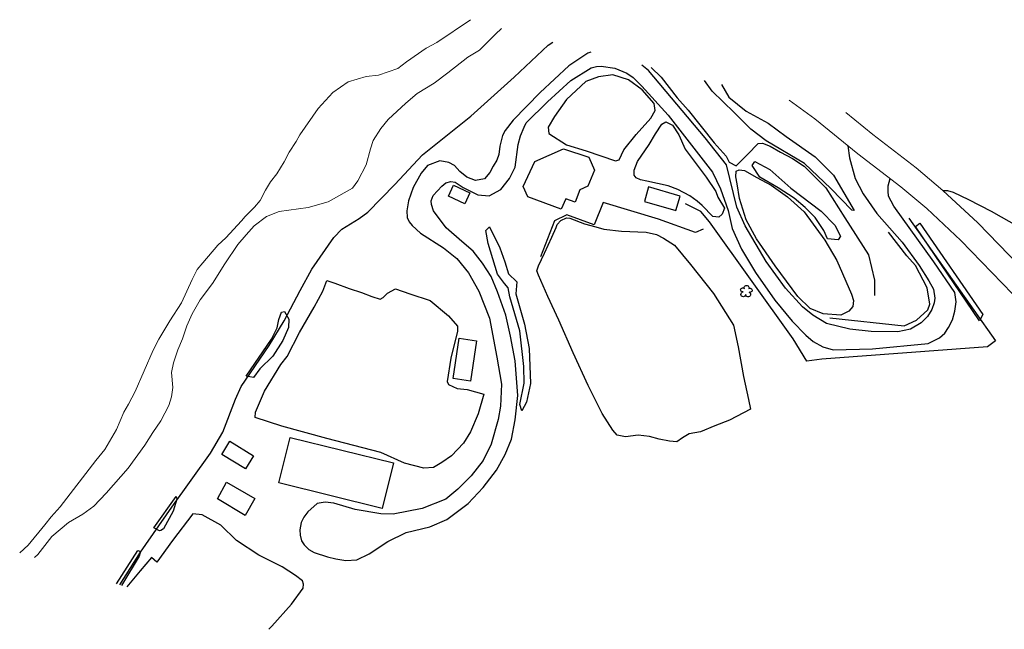
# Model space of a CAD drawing. Units: feet. Extents: x 305228 to 333700, y 8665297 to 8675097.
# Drawn here: x 327815 to 328000, y 8667689 to 8667803 of the extents above; entities that cross this region are included whole.
import ezdxf

# ---------------------------------------------------------------- set-up
doc = ezdxf.new("R2010")
doc.units = ezdxf.units.FT
doc.header["$MEASUREMENT"] = 0
for name, pattern in [('$RECOVER_180521101436-0', [0]), ('DGN Style 2', [832.4819274925803, 499.4891564955482, -332.9927709970322]), ('DGN Style 4', [1332.8035659156214, 665.9855419940643, -332.9927709970322, 0.8324819274925803, -332.9927709970322])]:
    doc.linetypes.add(name, pattern=pattern)
for name, color, linetype in [('Arbol', 3, 'Continuous'), ('Area Construida', 7, 'Continuous'), ('Carretera Afirmada', 1, 'DGN Style 2'), ('Cerco', 7, 'Continuous'), ('Linea_Concreto', 9, 'Continuous'), ('Tanque_Reservorio', 4, 'Continuous'), ('Terreno Cultivo', 3, 'DGN Style 2'), ('Vegetacion', 3, '$RECOVER_180521101436-0')]:
    doc.layers.add(name, color=color, linetype=linetype)
doc.layers.add('Carretera Asfaltada', color=1, linetype='Continuous', lineweight=13)
doc.layers.add('Quebrada', color=4, linetype='DGN Style 4', lineweight=13)

# ---------------------------------------------------------------- blocks, each defined once
blk = doc.blocks.new('TREE')
at = {"layer": 'Arbol', "extrusion": (0, 0, -1)}
for centre, radius, start, end in [((0.3209999999962747, 0.1089999995310791), 0.1816645259812395, 260.174725, 146.2224583333334), ((-0.02305031451396644, 0.2910377353837248), 0.2093693830212119, 337.2285527777778, 199.833863888889), ((-0.3219512195792049, 0.07341463369084522), 0.1785534111756056, 55.18110277777778, 293.7638250000001), ((0.2685156250372529, -0.277421875478467), 0.2085315625934269, 180.7083805555556, 84.08649722222222), ((-0.1560651974286884, -0.2846326910075732), 0.2161148568735585, 115.7631666666667, 1.228300000000072)]:
    blk.add_arc(centre, radius, start, end, dxfattribs=at)

msp = doc.modelspace()

# ---------------------------------------------------------------- linework, layer by layer
at = {"layer": 'Area Construida'}
msp.add_polyline3d([(327911.6662110959, 8667776.559576036, 1216.820582211018), (327917.0140236469, 8667778.930812128, 1216.785582210869), (327921.7508079936, 8667777.413993627, 1216.785582210869), (327922.8516996689, 8667774.931169441, 1216.785582210869), (327921.6069140439, 8667771.942741597, 1216.785582210869), (327920.0879602649, 8667771.269232944, 1216.785582210869), (327919.1957935775, 8667769.00635479, 1216.785582210869), (327917.4784230914, 8667769.569319477, 1216.785582210869), (327916.5694142419, 8667767.659404302, 1216.785582210869), (327910.3242148813, 8667770.00278476, 1216.785582210869), (327909.4908191389, 8667771.882329453, 1216.785582210869)], close=True, dxfattribs=at)
for points in [[(327896.4497347167, 8667772.147824192, 1217.100582210813), (327899.5176856786, 8667770.72430311, 1217.03058221098), (327898.5549924385, 8667768.649521297, 1217.03058221098), (327895.4870414769, 8667770.07304238, 1217.100582210813)], [(327932.1657894226, 8667769.117744694, 1211.080582210794), (327938.0632256623, 8667767.390228894, 1210.940582210664), (327938.854435313, 8667770.091280002, 1210.590582211036), (327932.9569990751, 8667771.81879581, 1210.590582211036)], [(327896.3594794334, 8667736.014336599, 1228.12558221072), (327897.5029968026, 8667743.51358885, 1226.970582210924), (327900.7516193914, 8667743.01822528, 1226.970582210924), (327899.608102022, 8667735.51897303, 1228.12558221072)], [(327854.5845900923, 8667724.26153496, 1234.075582210906), (327859.0028722424, 8667721.538608717, 1234.040582210757), (327857.4793507981, 8667719.066508116, 1234.040582210757), (327853.061068648, 8667721.789434358, 1234.075582210906)], [(327865.8812499209, 8667724.986411806, 1231.590582211036), (327885.2092983995, 8667720.19993912, 1231.590582211036), (327883.1021091426, 8667711.690989256, 1231.590582211036), (327863.774060664, 8667716.477461942, 1231.590582211036)]]:
    msp.add_3dface(points, dxfattribs=at)
at = {"layer": 'Carretera Afirmada'}
for points in [[(327922.1395733086, 8667797.018347729, 1207.983736081049), (327921.5679570604, 8667796.845980717, 1208.094000000041), (327918.0185886077, 8667794.45085789, 1208.913999999873), (327912.6743893188, 8667789.514934547, 1209.854999999981), (327907.6184844063, 8667784.300550057, 1211.139999999665), (327906.114000245, 8667782.367372116, 1211.60999999987), (327905.6251657146, 8667781.457795078, 1211.690999999642), (327905.1085826878, 8667779.45711768, 1211.954465223011), (327904.9350393915, 8667777.889409024, 1212.154767577536), (327904.5511574214, 8667776.825420015, 1212.310670497827), (327903.8334852194, 8667775.692162381, 1212.500935473945), (327903.2607984443, 8667774.495023333, 1212.697536620311), (327902.2253491567, 8667773.3287093, 1212.939999999944), (327900.5644045696, 8667773.000472298, 1213.174999999814), (327898.9012922158, 8667773.646713816, 1213.284999999683), (327897.6254725237, 8667774.728059832, 1213.348356369883), (327896.6413001653, 8667775.832341317, 1213.411818675697), (327895.5395727905, 8667776.425938044, 1213.478913322557), (327893.8933406901, 8667776.718600377, 1213.580757401884), (327891.593922528, 8667775.827958258, 1213.758670956362), (327890.3759985303, 8667774.39590199, 1213.899999999907), (327888.9073849071, 8667771.711368274, 1214.040999999736), (327887.9874960722, 8667769.239374159, 1214.285999999847), (327887.7039707804, 8667767.373982558, 1214.513999999966), (327887.7369219144, 8667766.126334472, 1214.717627188656), (327888.1150228113, 8667765.26745773, 1214.866111725569), (327888.7059482327, 8667764.596049359, 1214.98764897557), (327890.2742823646, 8667763.147847405, 1215.273999999743), (327894.5914430784, 8667760.423594985, 1215.94299999997), (327897.080272801, 8667758.46164808, 1216.75699999975), (327899.2669627659, 8667755.767471574, 1217.372999999672), (327901.1797527566, 8667752.306989005, 1218.17799999984), (327903.1663938551, 8667747.299597498, 1219.592999999877), (327904.5445931091, 8667739.985860467, 1221.463999999687), (327905.3966711664, 8667734.959151529, 1222.271999999881), (327905.248997272, 8667730.805616144, 1223.268999999855), (327904.7897609184, 8667728.346994411, 1224.023999999743), (327903.4864814014, 8667723.685834464, 1225.421489055268), (327902.0166248521, 8667720.655706745, 1226.398999999743), (327899.7215422217, 8667717.816107584, 1227.429000000004), (327897.2608074001, 8667715.287468124, 1228.108999999706), (327895.0158165072, 8667713.442589352, 1228.496999999974), (327890.5417324004, 8667711.649606269, 1229.344000000041), (327885.1627322969, 8667710.60147606, 1229.966999999713), (327882.8611463686, 8667710.685312465, 1230.141999999993), (327878.0514223485, 8667711.46320582, 1230.407146877144), (327874.027267362, 8667712.695425477, 1230.636999999639), (327872.4054885353, 8667712.847510437, 1230.753999999724), (327870.8912058533, 8667712.606090322, 1230.920999999624), (327869.1645899345, 8667711.05202501, 1231.277359928936), (327868.440587637, 8667710.051359575, 1231.454741279595), (327867.9277333864, 8667709.087464206, 1231.608466858976), (327867.6833738552, 8667707.702394566, 1231.812850788701), (327867.7137814045, 8667706.693839584, 1231.960999999661), (327867.9696736687, 8667705.607568579, 1232.097000000067), (327868.4923264394, 8667704.87970612, 1232.122999999672), (327869.3411964225, 8667704.008110467, 1232.038999999873), (327870.3704310835, 8667703.446454454, 1231.968833429739), (327872.8305297354, 8667702.643760838, 1231.824000000022), (327874.3844694651, 8667702.240326088, 1231.717999999877), (327876.3042257205, 8667701.978584401, 1231.55700000003), (327878.3579836921, 8667702.068843992, 1231.350999999791), (327880.6367350908, 8667703.206564385, 1231.079999999609), (327884.1561872822, 8667705.48506537, 1230.584999999963), (327887.6044474191, 8667707.210819954, 1230.094000000041), (327892.0077730252, 8667708.256160924, 1229.486999999732), (327895.1631429032, 8667709.613386037, 1228.883999999613), (327899.171863178, 8667712.606568359, 1227.839999999851), (327901.9836443036, 8667715.586282676, 1226.930999999866), (327904.454871549, 8667718.824216265, 1226.046999999788), (327906.0798301303, 8667721.76437128, 1224.554000000004), (327907.3166289439, 8667724.659213202, 1223.594999999739), (327907.9683988781, 8667728.287767004, 1223.665999999736), (327908.5054754661, 8667732.832209487, 1222.498999999836), (327907.9921593417, 8667739.31056309, 1221.029318594839), (327907.1329418172, 8667743.929374516, 1219.96059886599), (327906.2371021165, 8667747.82877088, 1219.043999999762), (327904.6985110438, 8667752.184438042, 1217.962999999989), (327903.5051852025, 8667755.068314303, 1217.297999999952), (327901.868087132, 8667757.585238995, 1216.716000000015), (327900.1370202133, 8667759.840692962, 1216.273999999743), (327897.9685111607, 8667761.59660317, 1215.872492191382), (327895.0518646226, 8667764.15809185, 1215.310999999754), (327892.7172120928, 8667767.350138584, 1214.710153920576), (327892.304107764, 8667768.570579696, 1214.50719333021), (327892.2543341112, 8667769.241525847, 1214.394709589425), (327892.6243129661, 8667770.225105235, 1214.204294502735), (327894.2801126502, 8667771.961809559, 1213.74599999981), (327894.9948654482, 8667772.598774875, 1213.540999999736), (327895.9578797568, 8667772.866748495, 1213.401999999769), (327896.7367428767, 8667772.71828157, 1213.425999999978), (327898.2216005831, 8667771.71790302, 1213.467999999877), (327900.9746472281, 8667770.353457758, 1213.36699999962), (327903.0853183202, 8667770.180668714, 1213.200999999885), (327905.2814604, 8667771.37642111, 1212.952999999747), (327906.9406130407, 8667773.414522048, 1212.614999999758), (327907.9578814157, 8667775.51910238, 1212.291999999899), (327908.5539811549, 8667779.756298827, 1211.617999999784), (327908.9567956761, 8667781.352792371, 1211.301999999676), (327909.6310243197, 8667783.024403956, 1210.940172715578), (327910.0456896585, 8667783.815223398, 1210.767195223831), (327914.010099269, 8667787.73655108, 1209.656999999657), (327918.4149281513, 8667791.723433726, 1208.477999999654), (327922.229814186, 8667794.131371092, 1207.666999999899), (327923.2210682777, 8667794.365268249, 1207.511999999639), (327924.0517573482, 8667794.4319389, 1207.383999999613), (327926.6075013271, 8667794.041414313, 1207.139999999665), (327928.8969183527, 8667793.097585475, 1206.998999999836), (327930.0715719943, 8667792.27715234, 1206.967999999877), (327931.7086123303, 8667790.690508766, 1206.983999999706), (327936.6353706655, 8667785.231404856, 1207.166999999899), (327944.9050313439, 8667774.60000994, 1207.398701586295), (327946.4026647089, 8667771.473884758, 1207.468750456348), (327947.8561028785, 8667767.415342692, 1207.558382995892), (327948.6098765552, 8667764.076120067, 1207.642036211677), (327950.3406253895, 8667760.154999556, 1207.75), (327952.9775331458, 8667755.834620183, 1207.925999999978), (327956.5699399244, 8667750.638931496, 1208.045999999624), (327959.8073984194, 8667746.746229291, 1207.901999999769), (327962.3923647571, 8667744.071274593, 1207.696999999695), (327963.7427871951, 8667742.91379047, 1207.615999999922), (327965.5656551975, 8667741.894285742, 1207.457999999635), (327967.4820584957, 8667741.331147447, 1207.200999999885), (327974.8626148014, 8667741.519014258, 1205.648999999743), (327985.2649728227, 8667742.517209193, 1203.839999999851), (327987.4210820359, 8667743.622431034, 1203.512999999803), (327988.4089254364, 8667744.4852127, 1203.34828276746), (327989.0865647718, 8667745.527939778, 1203.1850324478), (327989.8417262563, 8667746.990821064, 1202.957755634096), (327990.2786771019, 8667748.615541652, 1202.734176086728), (327990.5162729854, 8667750.32809919, 1202.512784173246), (327990.2649766034, 8667752.061360812, 1202.288985665422), (327986.35349208, 8667757.808680208, 1201.331999999937), (327978.8648045531, 8667768.247410804, 1199.659999999683), (327977.87300144, 8667770.068971599, 1199.429000000004), (327977.7823278138, 8667771.039178606, 1199.348999999929), (327977.8142963729, 8667772.041884169, 1199.29449313134), (327978.1648410005, 8667773.388382344, 1199.213999999687)], [(327970.2537228868, 8667779.52681639, 1199.686999999918), (327970.5202230434, 8667777.28927727, 1199.84420219576), (327971.6111976434, 8667773.390438762, 1199.754583213013), (327973.1142939972, 8667770.521512792, 1199.933821178973), (327975.6571751698, 8667766.869943816, 1200.381916093174), (327980.4208248991, 8667761.482706498, 1201.216999999713), (327983.5908778501, 8667757.143758796, 1201.780999999959), (327985.4037447157, 8667754.289783116, 1202.12099999981), (327986.2602454531, 8667752.700908162, 1202.455999999773), (327986.5355615553, 8667751.021964867, 1202.642999999691), (327986.4188736454, 8667750.1214887, 1202.794999999925), (327985.9448093362, 8667748.902529873, 1203.027999999933), (327985.1289482212, 8667747.596196316, 1203.353292633314), (327983.9426169647, 8667746.431460194, 1203.702289565932), (327981.9879727459, 8667745.194204003, 1204.177735054865), (327979.5970715852, 8667744.733279176, 1204.675689043477), (327974.6179665984, 8667744.7853502, 1205.697999999858), (327970.621675577, 8667745.248107975, 1206.532999999821), (327966.2439307012, 8667746.268345878, 1207.263999999966), (327963.675468798, 8667747.854335977, 1207.472999999765), (327961.7467811285, 8667749.418044085, 1207.611999999732), (327958.5464360965, 8667752.904984534, 1207.638999999966), (327954.9746960809, 8667757.853594946, 1207.535999999847), (327950.9927711419, 8667764.51893878, 1207.376677230466), (327949.4399011354, 8667768.058810908, 1207.304387611803), (327947.537372632, 8667775.949712086, 1207.159708803985), (327943.5247797922, 8667781.027663244, 1207.041521527339), (327932.9091647873, 8667793.601321049, 1206.75699999975), (327931.6939973265, 8667794.586533545, 1206.787321100943)], [(327988.0369672205, 8667771.171788013, 1199.185000000056), (327988.8798829273, 8667771.168169977, 1199.179625322111), (327989.9428203602, 8667770.82963671, 1199.164467053954), (327992.8185091908, 8667769.497690005, 1199.136684592813), (327997.0762131994, 8667767.275579322, 1199.082999999635), (328002.2185999947, 8667764.360798342, 1198.86400000006)]]:
    msp.add_polyline3d(points, dxfattribs=at)
at = {"layer": 'Carretera Asfaltada'}
for points in [[(328001.0493310271, 8667751.844876952, 1198.844999999739), (327991.3581506901, 8667761.836155875, 1199.089161804877), (327985.0095687867, 8667767.765892264, 1199.212999999989), (327980.1761117757, 8667771.85331784, 1199.225999999791), (327972.0853565321, 8667778.028434258, 1199.668999999762), (327964.0746725753, 8667784.581636498, 1199.547999999952), (327959.2668674279, 8667788.050886383, 1199.532112611923)], [(327969.8640518219, 8667785.731223376, 1199.347906046547), (327974.9103244781, 8667781.60308083, 1199.306383050047), (327983.0306235754, 8667775.405415624, 1199.245710294228), (327988.0369672205, 8667771.171788013, 1199.2001042068), (327994.54968047, 8667765.088748787, 1199.135267794132), (328004.27336339, 8667755.06398519, 1199.040999999736)]]:
    msp.add_polyline3d(points, dxfattribs=at)
at = {"layer": 'Cerco', "ltscale": 0.1}
for points in [[(327833.9836691243, 8667697.408933882, 1245.346627460327), (327837.8624159435, 8667703.485306712, 1244.365582210943), (327843.747559974, 8667711.89563419, 1241.39058221085), (327850.9308690217, 8667722.028988838, 1237.960582210682), (327853.2769561673, 8667725.928736549, 1235.650582210626), (327855.6199757229, 8667732.104137236, 1233.480582210701), (327856.7113284036, 8667734.476253528, 1233.200582210906), (327861.9461292867, 8667742.143629702, 1231.485582211055), (327864.7570908056, 8667746.803787377, 1230.050582210999), (327867.7233821629, 8667752.446743373, 1227.005582211073), (327869.9078071758, 8667756.417813638, 1225.465582211036), (327874.0478742744, 8667762.33677925, 1221.440582210664), (327875.5198197011, 8667763.918770518, 1220.950582210906), (327878.7653777434, 8667765.919791158, 1219.445582211018), (327880.4236517698, 8667767.097742602, 1217.870582210831), (327885.4785727465, 8667772.269799897, 1215.87558221072), (327890.6303817409, 8667777.806769345, 1215.735582211055), (327899.6743973072, 8667785.059469208, 1213.425582210999), (327907.7593268163, 8667792.32764388, 1211.290582210757), (327914.1822294821, 8667798.312244505, 1210.065582210664), (327914.9985725624, 8667798.898331517, 1209.804169455543)], [(327933.4055521777, 8667794.15766633, 1208.245582210831), (327935.2766277555, 8667792.374296624, 1208.245582210831), (327938.3020011287, 8667788.486330742, 1208.455582210794), (327940.3627577764, 8667786.203998294, 1208.700582210906), (327945.2354296523, 8667780.084962716, 1208.420582210645), (327947.4561869805, 8667777.581851125, 1208.175582210999), (327948.0189255963, 8667776.475354245, 1208.245582210831), (327949.3285236633, 8667775.747392472, 1208.105582210701), (327951.451242151, 8667777.879044462, 1206.985582211055), (327953.426508148, 8667779.968471676, 1206.110582211055), (327954.2936905446, 8667780.036454497, 1205.900582210626), (327955.7285959127, 8667779.446310222, 1205.51558221085), (327957.6551916867, 8667778.317405742, 1205.550582210999), (327959.8750309895, 8667777.12349422, 1205.585582210682), (327962.0694021988, 8667775.726262221, 1205.795582210645), (327966.0881250957, 8667771.65751548, 1206.215582211036), (327969.6796181882, 8667766.039346993, 1206.635582210962), (327974.0974426025, 8667759.134022092, 1206.915582210757), (327975.228508702, 8667754.408250801, 1206.775582210626), (327975.2169949366, 8667751.516816827, 1206.53058221098)]]:
    msp.add_polyline3d(points, dxfattribs=at)
at = {"layer": 'Linea_Concreto'}
for points in [[(327943.1355313768, 8667763.925236143, 1210.853082210757), (327941.7224511313, 8667763.332647786, 1210.748082210775), (327934.8103700527, 8667765.825428104, 1211.133082211018), (327924.4396460317, 8667768.920095528, 1211.693082211073), (327922.765127392, 8667764.76414757, 1213.495582210831), (327917.6360722627, 8667766.623055557, 1213.355582210701), (327915.3232885709, 8667765.493763437, 1213.548082211055), (327912.6881124848, 8667758.722830128, 1215.420582210645)], [(327981.6737955792, 8667765.98515843, 1201.71808221098), (327997.8643294945, 8667743.017907578, 1204.815582210664), (327996.3504636765, 8667741.92717303, 1204.903082211036), (327965.3871626554, 8667739.61067791, 1209.45308221085), (327962.5410863785, 8667739.215568896, 1210.90558221098), (327959.9773079376, 8667743.438050061, 1211.273082210682), (327944.3169208295, 8667765.271007571, 1210.503082210664), (327942.7195940381, 8667767.23370495, 1209.995582210831), (327939.8715043701, 8667768.651643617, 1208.840582211036)], [(327966.8979489468, 8667747.312810939, 1207.545582210645), (327980.7726119743, 8667745.825969907, 1206.075582210906), (327983.0850401651, 8667746.929876344, 1205.585582210682), (327985.1822905592, 8667748.858207852, 1205.025582210626), (327985.5807293653, 8667749.90539593, 1204.605582210701), (327985.075514545, 8667752.938979048, 1204.325582210906), (327982.9047753781, 8667757.15793168, 1203.345582210924), (327981.3077197648, 8667758.935308004, 1202.89058221085), (327977.860414458, 8667763.374169169, 1202.435582210775)]]:
    msp.add_polyline3d(points, dxfattribs=at)
at = {"layer": 'Quebrada'}
for points in [[(327815.2446859565, 8667703.401616832, 1235.489289890509), (327816.8399990967, 8667704.839018919, 1234.73099999968), (327819.9452794774, 8667708.60622127, 1233.220999999903), (327821.1142504876, 8667710.132472318, 1232.762999999803), (327822.795765775, 8667711.991460824, 1232.128000000026), (327829.5171483315, 8667720.633154126, 1229.766999999993), (327831.1701966845, 8667722.719642999, 1229.081999999937), (327833.3428186979, 8667726.468408769, 1228.276856418233), (327834.747671731, 8667729.696112059, 1227.687999999616), (327835.6270971145, 8667731.199638365, 1227.270999999717), (327836.8700751055, 8667733.574503073, 1226.672038263641), (327840.2541938317, 8667741.281098407, 1224.852999999654), (327841.2662243142, 8667743.32796287, 1224.339999999851), (327843.329657183, 8667746.780990822, 1223.204999999609), (327845.513184166, 8667750.11655598, 1221.884999999776), (327847.5045884575, 8667754.525610402, 1221.236999999732), (327848.4731155299, 8667756.376724625, 1220.888999999966), (327849.5487951112, 8667757.643212883, 1220.250999999698), (327852.3055593597, 8667760.962327436, 1218.989999999758), (327853.852374678, 8667762.32189035, 1218.160999999847), (327856.7493204961, 8667765.47169201, 1216.690999999642), (327857.448447631, 8667766.323955044, 1216.433999999892), (327859.1642838416, 8667768.017343275, 1215.704375541769), (327860.2219708366, 8667769.291769063, 1215.195692967158), (327861.2482347866, 8667771.224883348, 1214.532370551024), (327862.1795430584, 8667772.748509629, 1213.998306109104), (327863.3485140686, 8667774.274760671, 1213.432646526955), (327864.7555202043, 8667776.534275042, 1212.63825450372), (327865.6663104, 8667778.303389203, 1212.037000000011), (327866.9620325207, 8667780.311078323, 1211.288999999873), (327867.6602984143, 8667781.550616927, 1210.912000000011), (327871.132459902, 8667786.488608124, 1209.408999999985), (327873.8419616208, 8667789.506159779, 1208.429999999702), (327876.697557132, 8667791.49202227, 1207.601999999955), (327880.1105504257, 8667792.50118276, 1206.895000000019), (327882.4068279844, 8667792.734830756, 1206.583999999799), (327886.0390608092, 8667793.94819132, 1206.094502386171), (327887.6080584531, 8667795.21199157, 1205.835345545784), (327891.333093853, 8667797.803029062, 1205.247844047844), (327893.3000232615, 8667798.848291082, 1204.972262142692), (327899.6297920786, 8667803.105436567, 1204.063092121854)], [(327818.0331383632, 8667702.488333907, 1234.001977070235), (327818.6234182245, 8667703.085014561, 1233.798816633876), (327821.2822706837, 8667706.425829241, 1232.757999999914), (327824.3721422018, 8667709.039142413, 1231.748999999836), (327827.0528628321, 8667710.629279502, 1231.354999999981), (327829.1147479182, 8667712.084029527, 1230.92702198308), (327831.4380840838, 8667714.519643223, 1230.361177263316), (327835.5558838008, 8667719.215795897, 1229.313611431047), (327838.6439746034, 8667723.52793656, 1228.444702775218), (327840.1426079192, 8667725.897488499, 1227.99599999981), (327841.6676132996, 8667728.083452642, 1227.523999999743), (327843.1791882205, 8667730.920167763, 1226.680999999866), (327843.6288864072, 8667732.570282219, 1226.06799999997), (327843.9325490349, 8667734.327809483, 1225.457411245443), (327843.6507775667, 8667737.095901327, 1224.486000000034), (327844.0222207995, 8667738.909503603, 1223.88599999994), (327844.8576539196, 8667741.3351938, 1223.13599999994), (327845.7098459965, 8667743.409583468, 1222.574000000022), (327846.52728653, 8667745.843211198, 1221.970015582629), (327847.5547841084, 8667748.119688485, 1221.372894150671), (327849.0170016314, 8667750.698753271, 1220.652999999933), (327851.3549436512, 8667753.751255356, 1219.871999999974), (327853.653513768, 8667757.444458421, 1218.572999999858), (327856.0700831292, 8667761.064111257, 1217.294999999925), (327857.6298400532, 8667762.89083734, 1216.744999999646), (327859.1360498399, 8667764.54773823, 1216.314999999944), (327861.4389261622, 8667766.30456345, 1215.719059222843), (327863.8175901808, 8667767.211174848, 1215.189482762478), (327869.2423663868, 8667767.956157895, 1214.148999999743), (327872.9507592954, 8667769.049943207, 1213.265999999829), (327875.0034618943, 8667770.143342713, 1212.679999999702), (327877.5226798709, 8667771.611279791, 1211.969000000041), (327878.5401919545, 8667772.989405774, 1211.42399999965), (327880.0814674385, 8667775.941983528, 1210.295999999624), (327880.8896672521, 8667778.938537095, 1209.058999999892), (327881.4234743807, 8667780.487063818, 1208.418999999762), (327882.8225316582, 8667782.728590671, 1207.733000000007), (327884.1948444836, 8667784.423066754, 1207.284999999683), (327887.5273714878, 8667787.488180341, 1206.583999999799), (327889.6603656767, 8667789.298455814, 1206.179999999702), (327892.7996528265, 8667791.245142957, 1205.936999999918), (327895.3598487223, 8667793.14638063, 1205.548796478193), (327899.1120591946, 8667796.090831108, 1204.975999999791), (327901.2940383949, 8667797.42811834, 1204.690999999642), (327904.3131731972, 8667800.416544635, 1203.915999999736), (327905.4468665277, 8667801.48463669, 1203.62217319617)]]:
    msp.add_polyline3d(points, dxfattribs=at)
at = {"layer": 'Tanque_Reservorio'}
msp.add_3dface([(327857.4186960133, 8667710.352355273, 1233.585582210682), (327852.2936101388, 8667713.473870134, 1233.585582210682), (327853.9533661825, 8667716.595607873, 1233.585582210682), (327859.2683349028, 8667713.56258259, 1233.585582210682)], dxfattribs=at)
at = {"layer": 'Terreno Cultivo'}
for points in [[(327927.4313895556, 8667776.869648095, 1209.120582210831), (327928.3387832879, 8667778.77631748, 1208.87558221072), (327930.6044473441, 8667781.65777797, 1208.595582210924), (327933.3486238364, 8667784.694706485, 1208.00058221072), (327934.1909859409, 8667786.112629324, 1207.790582210757), (327933.9596169055, 8667787.443564417, 1207.755582211073), (327931.7519577551, 8667790.012636032, 1207.615582210943), (327929.17117895, 8667791.883888442, 1207.615582210943), (327926.2659897602, 8667792.77712478, 1207.685582210775), (327923.5619422691, 8667792.41743604, 1207.930582210887), (327921.1916331868, 8667791.544043379, 1208.315582210664), (327917.5626318983, 8667788.164335633, 1209.505582211073), (327915.3456771125, 8667785.002678283, 1209.75058221072), (327914.167965014, 8667783.021194817, 1210.065582210664), (327914.2528323601, 8667781.797991984, 1210.205582210794), (327917.5854073367, 8667779.724523708, 1210.205582210794), (327921.2524684765, 8667778.60306816, 1209.855582210701), (327926.7404799722, 8667776.721617915, 1209.470582210924)], [(327944.9862576826, 8667766.324496185, 1208.420582210645), (327942.9981641266, 8667768.365540244, 1208.14058221085), (327942.0225992831, 8667769.183875425, 1208.00058221072), (327940.6419597866, 8667770.159305617, 1207.965582211036), (327938.3932497662, 8667771.36667393, 1207.930582210887), (327936.6046282856, 8667772.004612736, 1207.895582210738), (327932.6034548602, 8667772.906913886, 1207.965582211036), (327931.4507871137, 8667773.178133015, 1208.035582210869), (327930.6385362698, 8667773.536368916, 1208.035582210869), (327930.2187508452, 8667774.00178507, 1208.035582210869), (327930.2165912683, 8667774.972915323, 1208.035582210869), (327930.8540985498, 8667776.610544572, 1208.00058221072), (327933.0551048557, 8667779.736116849, 1207.930582210887), (327934.2567396739, 8667781.771727934, 1207.930582210887), (327935.4428579274, 8667783.577027889, 1207.860582211055), (327936.1551567763, 8667784.017457642, 1207.860582211055), (327937.4228611672, 8667783.37211004, 1207.685582210775), (327938.6129827355, 8667781.57520679, 1207.860582211055), (327939.7649607651, 8667778.911186635, 1207.930582210887), (327943.7517136091, 8667773.681784749, 1208.070582211018), (327945.524934601, 8667770.95936606, 1208.315582210664), (327945.8939672543, 8667769.891108273, 1208.315582210664), (327947.1827450716, 8667767.878217518, 1208.315582210664), (327946.7324164712, 8667766.761700988, 1208.315582210664), (327946.0965207752, 8667766.201336287, 1208.315582210664)], [(327968.954239568, 8667747.84129534, 1207.860582211055), (327965.6117048888, 8667748.086598206, 1207.720582210924), (327963.2051796922, 8667749.083295897, 1207.790582210757), (327960.9081342788, 8667751.303719394, 1207.790582210757), (327956.6396915442, 8667757.066988686, 1207.895582210738), (327953.1642119267, 8667762.13557665, 1207.965582211036), (327951.2108646242, 8667765.670461643, 1208.035582210869), (327949.9878661893, 8667769.63781559, 1208.210582210682), (327949.5028750233, 8667772.395738326, 1208.00058221072), (327949.271505988, 8667773.726673419, 1207.965582211036), (327949.3633676672, 8667774.76413398, 1207.825582210906), (327949.9157498016, 8667775.037938984, 1207.790582210757), (327950.8937900616, 8667774.90841625, 1207.825582210906), (327953.2088274558, 8667773.60711633, 1207.755582211073), (327955.8588409666, 8667772.136518711, 1207.720582210924), (327958.9311733558, 8667769.96223301, 1207.720582210924), (327962.0610530868, 8667767.137340885, 1208.035582210869), (327965.9537846744, 8667761.84160869, 1208.14058221085), (327968.166136856, 8667758.063134896, 1208.105582210701), (327970.9310452861, 8667751.77721298, 1208.175582210999), (327971.3063825557, 8667750.576817553, 1208.175582210999), (327971.1465238791, 8667749.48310843, 1208.175582210999), (327970.4191403813, 8667748.618141497, 1208.210582210682)], [(327952.0248889991, 8667730.27724549, 1214.300582210999), (327948.1044959181, 8667728.190266807, 1214.12558221072), (327945.3719487523, 8667727.131683877, 1214.055582210887), (327942.6675273839, 8667726.039136812, 1213.985582211055), (327940.5204970203, 8667725.67093527, 1214.12558221072), (327939.2860433734, 8667724.878690504, 1214.370582210831), (327938.2157095191, 8667724.16497873, 1214.475582210813), (327936.8590507803, 8667724.267452165, 1214.685582210775), (327934.9327656815, 8667724.642713672, 1214.615582210943), (327933.1323987986, 8667725.156475645, 1214.510582210962), (327931.0000211687, 8667725.407037333, 1214.650582210626), (327928.648567898, 8667725.06431615, 1214.860582211055), (327927.0589285388, 8667725.420460131, 1215.035582210869), (327926.2814819862, 8667726.345452588, 1215.105582210701), (327924.2689757573, 8667729.453679452, 1215.105582210701), (327921.6325770353, 8667734.71274553, 1215.455582210794), (327918.8240262431, 8667740.80232045, 1214.965582211036), (327916.1397240434, 8667746.880215665, 1215.00058221072), (327914.0981701477, 8667751.337943144, 1215.105582210701), (327912.3341030655, 8667755.349894976, 1214.790582210757), (327912.0578539604, 8667756.14007685, 1214.755582211073), (327912.332317366, 8667757.053883556, 1214.580582210794), (327913.4629898174, 8667759.46574406, 1214.335582210682), (327914.8488379475, 8667762.45496584, 1213.775582210626), (327915.6282119248, 8667764.267180631, 1213.495582210831), (327915.8074163662, 8667764.770250805, 1213.355582210701), (327916.4949286645, 8667765.545005038, 1213.355582210701), (327917.601794472, 8667766.048569165, 1213.25058221072), (327918.1789631571, 8667765.988049684, 1213.215582211036), (327920.9422856506, 8667764.920227798, 1212.865582210943), (327923.045299775, 8667764.35922402, 1212.865582210943), (327924.5770179154, 8667763.92082814, 1212.900582210626), (327927.8456828962, 8667763.557188291, 1212.970582210924), (327932.5104458998, 8667763.375513757, 1213.040582210757), (327934.4308582977, 8667762.938163834, 1213.005582211073), (327935.7627885235, 8667762.242930505, 1213.215582211036), (327937.7693059752, 8667760.926783975, 1213.460582210682), (327940.7867405543, 8667757.310664019, 1213.145582210738), (327945.0664967757, 8667751.865797622, 1213.425582210999), (327948.8102512583, 8667745.988985246, 1213.53058221098), (327949.7289328282, 8667741.918692935, 1213.775582210626), (327950.7190667186, 8667736.350840785, 1213.670582210645), (327951.6663060016, 8667732.052358286, 1214.230582210701)], [(327872.7032953312, 8667754.35220783, 1224.415582210757), (327874.2492923283, 8667753.79971685, 1224.065582210664), (327876.8841631515, 8667752.831666429, 1223.715582211036), (327879.2361063762, 8667752.053077187, 1223.680582210887), (327881.161153767, 8667751.333409457, 1223.785582210869), (327882.7390477236, 8667750.853088643, 1223.785582210869), (327883.2893283193, 8667751.170939524, 1223.785582210869), (327884.0549133935, 8667751.975938983, 1223.715582211036), (327885.5559142439, 8667752.73686354, 1223.505582211073), (327888.2688578437, 8667751.799058342, 1223.435582210775), (327892.0463206347, 8667750.585792124, 1223.400582210626), (327895.5048718655, 8667747.723739933, 1223.645582210738), (327897.2142408998, 8667745.7840653, 1223.575582210906), (327897.2063246979, 8667744.838938385, 1223.645582210738), (327895.9452731519, 8667739.789642097, 1224.62558221072), (327895.2256641309, 8667735.428606248, 1225.115582210943), (327895.5275055794, 8667734.842732169, 1225.185582210775), (327897.1079329902, 8667734.124139423, 1225.255582211073), (327898.999787675, 8667733.914979685, 1225.150582210626), (327902.0972224541, 8667733.0663122, 1225.360582211055), (327901.0614931276, 8667729.405245526, 1225.990582210943), (327899.6064102924, 8667726.015368959, 1226.585582210682), (327898.3288042368, 8667723.90546677, 1226.865582210943), (327896.0840975307, 8667721.510631878, 1227.495582210831), (327894.2775421075, 8667720.302362729, 1227.775582210626), (327892.6606988197, 8667719.376934372, 1227.810582210775), (327890.9019307978, 8667719.204004839, 1227.775582210626), (327887.2353015735, 8667720.131234337, 1228.230582210701), (327882.8369696974, 8667722.135757409, 1228.615582210943), (327872.7370495081, 8667724.757677948, 1229.14058221085), (327864.3287641737, 8667727.107827354, 1229.210582210682), (327859.2962062247, 8667728.702165904, 1229.595582210924), (327859.3901694426, 8667729.695580587, 1229.665582210757), (327861.0844794773, 8667733.626733353, 1229.490582210943), (327864.1169082781, 8667738.584683906, 1228.650582210626), (327865.3336857834, 8667740.117747797, 1228.510582210962), (327867.6198172364, 8667744.607144319, 1227.320582211018), (327870.3361837703, 8667749.337979674, 1226.200582210906), (327871.9785033253, 8667752.32188458, 1224.660582210869)]]:
    msp.add_polyline3d(points, close=True, dxfattribs=at)
msp.add_polyline3d([(327861.8718448859, 8667689.082377983, 1240.335331154522), (327862.4187063351, 8667689.696549058, 1240.095582210924), (327866.1151966664, 8667693.771537231, 1238.76558221085), (327868.2733629963, 8667696.802634524, 1237.715582211036), (327868.3797890542, 8667697.530752415, 1237.575582210906), (327868.1483645004, 8667698.127993084, 1237.505582211073), (327866.8555504489, 8667699.150284996, 1237.505582211073), (327864.3609111002, 8667700.767211849, 1237.365582210943), (327859.9862152596, 8667702.954957526, 1237.435582210775), (327855.7963423226, 8667705.707069421, 1237.785582210869), (327852.8627437232, 8667708.572529312, 1237.575582210906), (327849.4090015802, 8667710.504807437, 1237.505582211073), (327847.6639475729, 8667710.65008702, 1237.680582210887), (327843.8514005663, 8667705.678993834, 1239.570582211018), (327840.9291321782, 8667701.650074458, 1241.075582210906), (327839.9347836298, 8667702.519203324, 1241.285582210869), (327837.7954472147, 8667700.018034369, 1242.230582210701), (327835.2977252761, 8667697.001310583, 1242.55078215804)], dxfattribs=at)
at = {"layer": 'Vegetacion', "ltscale": 0.1}
for points in [[(327946.5726561917, 8667790.970874686, 1207.953496657778), (327947.9701702362, 8667788.594568571, 1207.860582211055), (327951.2217651051, 8667785.996268667, 1207.755582211073), (327955.3401347522, 8667783.748708796, 1207.720582210924), (327958.6655993196, 8667781.268745871, 1207.685582210775), (327964.1138556912, 8667777.442914173, 1207.965582211036), (327967.5716011294, 8667774.042229705, 1208.035582210869), (327971.4392303273, 8667767.420879297, 1208.910582210869), (327970.9602859761, 8667767.459637325, 1209.400582210626), (327967.0722474195, 8667771.545967333, 1209.400582210626), (327962.0970046595, 8667776.19803696, 1209.435582210775), (327954.9587830561, 8667780.445819968, 1209.680582210887), (327952.0807977952, 8667782.62062865, 1209.960582210682), (327948.9723073302, 8667785.737920322, 1209.820582211018), (327944.839974666, 8667789.759517986, 1209.470582210924), (327943.4020070967, 8667791.721746016, 1209.427749069873)], [(327833.3397397618, 8667697.60868228, 1245.837417512666), (327837.336115795, 8667703.806017064, 1245.275582210626), (327837.8553632617, 8667703.663245684, 1245.345582210924), (327837.6069241145, 8667702.759520723, 1245.520582210738), (327834.3265306586, 8667697.30257743, 1246.464813292027)]]:
    msp.add_polyline3d(points, dxfattribs=at)
for points in [[(327966.433966734, 8667762.147256855, 1210.100582210813), (327965.7173487311, 8667763.64908761, 1210.135582210962), (327964.1070098232, 8667766.105633067, 1210.310582210775), (327962.2515710152, 8667767.958813908, 1210.415582210757), (327960.1879381374, 8667769.731340813, 1210.660582210869), (327957.2062877573, 8667771.671596473, 1211.115582210943), (327953.7377187856, 8667773.632567622, 1211.325582210906), (327952.306210442, 8667775.859324928, 1211.325582210906), (327952.8535256677, 8667776.609673789, 1211.290582210757), (327955.6118392909, 8667775.091311384, 1211.010582210962), (327959.5867306564, 8667771.591901418, 1210.800582210999), (327965.2444768443, 8667767.264045503, 1210.76558221085), (327967.8248817723, 8667764.65993477, 1210.62558221072), (327968.8773397226, 8667762.600354215, 1210.62558221072), (327968.398021494, 8667761.906253919, 1210.62558221072)], [(327904.6659845763, 8667755.519482926, 1222.315582210664), (327902.936231832, 8667761.219501738, 1221.545582210645), (327902.4739256776, 8667763.687145872, 1221.230582210701), (327903.1736152933, 8667764.391850892, 1220.880582211073), (327905.1039037069, 8667760.41438618, 1221.160582210869), (327906.0153587915, 8667757.791767977, 1221.440582210664), (327906.713552898, 8667755.565039692, 1221.720582210924), (327908.3137579893, 8667754.061581949, 1221.720582210924), (327908.1103149885, 8667751.844441455, 1222.00058221072), (327909.7258949191, 8667746.130099012, 1222.525582210626), (327910.5774433224, 8667741.615106035, 1223.435582210775), (327910.8284483126, 8667735.05811012, 1225.185582210775), (327910.1108827922, 8667731.580112776, 1225.535582210869), (327909.2429283441, 8667729.957882145, 1226.130582211073), (327908.8436683547, 8667731.104149949, 1226.235582211055), (327909.6682382415, 8667735.11706066, 1225.675582210999), (327909.5811532806, 8667738.238478119, 1225.045582210645), (327908.8549751018, 8667744.940366363, 1223.575582210906), (327907.007652259, 8667751.25278557, 1222.87558221072), (327906.689372377, 8667752.923884999, 1222.595582210924), (327905.9702789581, 8667753.736903306, 1222.595582210924)], [(327857.6280297856, 8667736.44473965, 1233.620582210831), (327862.3611893132, 8667743.347536586, 1232.535582210869), (327863.4163224427, 8667745.490879932, 1231.975582210813), (327863.7675628783, 8667747.017610013, 1231.695582211018), (327864.2132564853, 8667748.416444354, 1231.240582210943), (327864.7820190149, 8667748.532108389, 1231.170582210645), (327865.6207840713, 8667747.062643804, 1231.275582210626), (327865.5339893005, 8667745.548639387, 1231.485582211055), (327864.4935669431, 8667743.0969749, 1232.115582210943), (327862.6107244433, 8667740.154471949, 1232.430582210887), (327860.1955933282, 8667737.81324169, 1232.710582210682), (327859.0291947171, 8667736.15016111, 1232.815582210664)], [(327840.3761449584, 8667708.049151836, 1244.15558221098), (327844.5145757359, 8667713.89911862, 1242.825582210906), (327844.6799912741, 8667713.39497346, 1243.035582210869), (327843.9736812026, 8667711.162463374, 1243.525582210626), (327842.1777495495, 8667707.879796084, 1244.120582210831), (327841.6635689915, 8667707.54602361, 1244.400582210626), (327841.4272491243, 8667707.499333808, 1244.400582210626)]]:
    msp.add_polyline3d(points, close=True, dxfattribs=at)
msp.add_3dface([(327994.909096211, 8667746.785822298, 1207.020582210738), (327982.9184942669, 8667764.406206708, 1205.270582210738), (327983.6903839579, 8667765.079068532, 1205.165582210757), (327995.4975203446, 8667747.970790079, 1205.830582210794)], dxfattribs=at)

# ---------------------------------------------------------------- block references
at = {"layer": 'Arbol', "xscale": 2.150801400789118, "yscale": 2.150801400789118, "zscale": 2.150801400789118}
msp.add_blockref('TREE', (327951.2465394868, 8667752.330952544, 1216.225582210813), dxfattribs=at)

doc.saveas('drawing.dxf')
